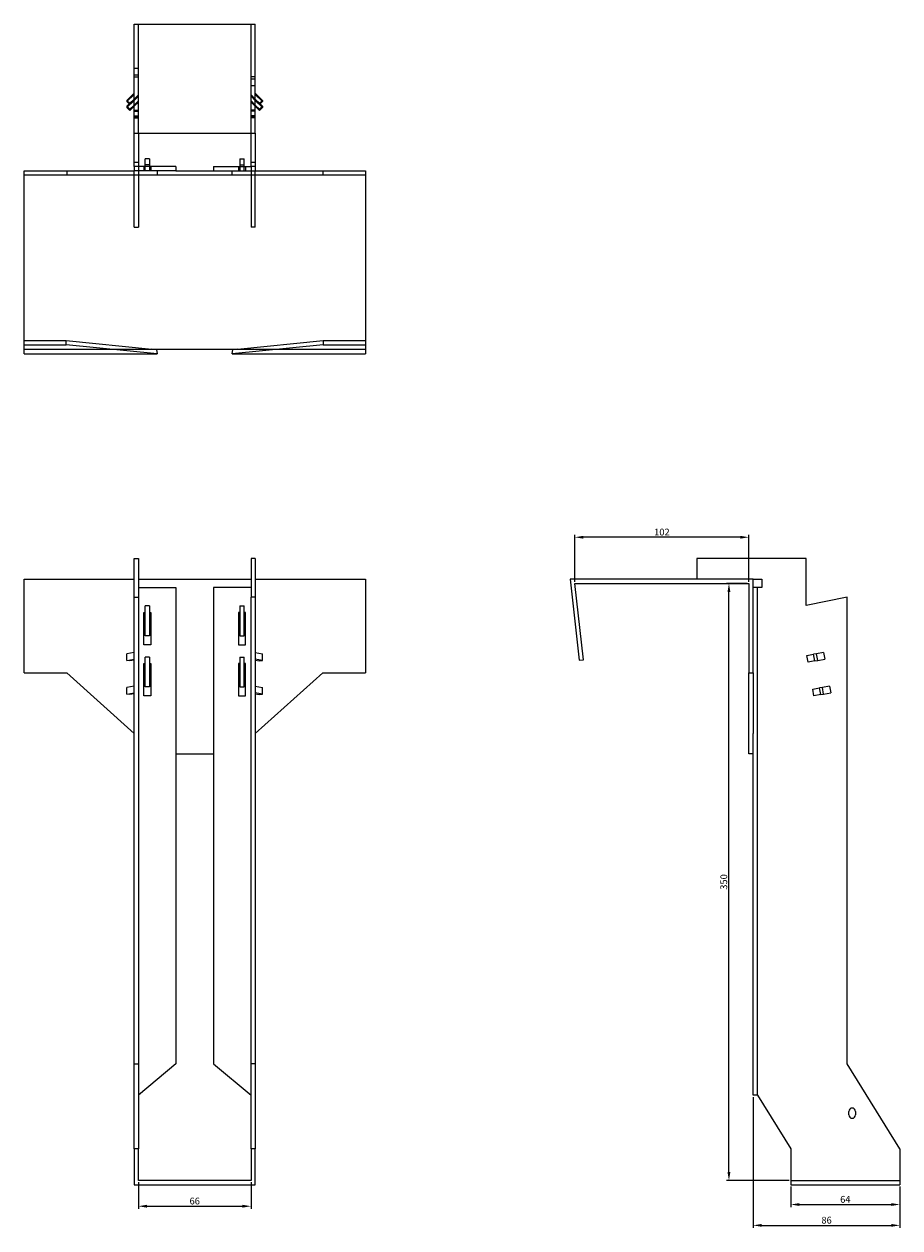
# Model space of a CAD drawing. Units: millimetres. Extents: x 937 to 1826, y 293 to 1509.
# Drawn here: x 1250 to 1764, y 804 to 1509 of the extents above; entities that cross this region are included whole.
import ezdxf

# ---------------------------------------------------------------- set-up
doc = ezdxf.new("R2010")
doc.units = ezdxf.units.MM
for name, color, linetype, lineweight in [('Dimensions', 1, 'Continuous', 20), ('Hidden', 6, 'Continuous', 25), ('Part', 7, 'Continuous', 25)]:
    doc.layers.add(name, color=color, linetype=linetype, lineweight=lineweight)
doc.styles.add('EU_style', font='arial.ttf')
doc.dimstyles.new('Dim_2D', dxfattribs={"dimtxt": 4, "dimasz": 5, "dimexe": 1.5, "dimexo": 1, "dimgap": 1, "dimtad": 1, "dimdec": 1, "dimdsep": 46, "dimtxsty": 'EU_style', "dimcen": 2.5, "dimclrd": 256, "dimclre": 256, "dimclrt": 256, "dimadec": 0, "dimazin": 0, "dimtfac": 1, "dimtdec": 1, "dimtmove": 0, "dimatfit": 3, "dimfxl": 0, "dimtolj": 1, "dimtzin": 0, "dimlwd": -1, "dimlwe": -1, "dimarcsym": 0})

# ---------------------------------------------------------------- blocks, each defined once
blk = doc.blocks.new('*D7')
at = {"layer": 'Defpoints', "color": 0}
for p in [(1573.03, 1208.71), (1573.03, 1181.67), (1675.03, 1181.67)]:
    blk.add_point(p, dxfattribs=at)
at = {"layer": 'Dimensions'}
for p, q in [((1573.03, 1182.67), (1573.03, 1210.21)), ((1670.03, 1208.71), (1578.03, 1208.71)), ((1675.03, 1182.67), (1675.03, 1210.21))]:
    blk.add_line(p, q, dxfattribs=at)
for points in [[(1578.03, 1209.54), (1578.03, 1207.88), (1573.03, 1208.71)], [(1670.03, 1209.54), (1670.03, 1207.88), (1675.03, 1208.71)]]:
    blk.add_solid(points, dxfattribs=at)
at = {"layer": 'Dimensions', "insert": (1624.03, 1211.75), "char_height": 4, "attachment_point": 5, "style": 'EU_style'}
blk.add_mtext('\\A1;102', dxfattribs=at)
blk = doc.blocks.new('*D9')
at = {"layer": 'Defpoints', "color": 0}
for p in [(1699.53, 829.17), (1763.53, 829.17), (1763.53, 817.62)]:
    blk.add_point(p, dxfattribs=at)
at = {"layer": 'Dimensions'}
for p, q in [((1699.53, 828.17), (1699.53, 816.12)), ((1763.53, 828.17), (1763.53, 816.12)), ((1704.53, 817.62), (1758.53, 817.62))]:
    blk.add_line(p, q, dxfattribs=at)
for points in [[(1704.53, 818.46), (1704.53, 816.79), (1699.53, 817.62)], [(1758.53, 818.46), (1758.53, 816.79), (1763.53, 817.62)]]:
    blk.add_solid(points, dxfattribs=at)
at = {"layer": 'Dimensions', "insert": (1731.53, 820.66), "char_height": 4, "attachment_point": 5, "style": 'EU_style'}
blk.add_mtext('\\A1;64', dxfattribs=at)
blk = doc.blocks.new('*D10')
at = {"layer": 'Defpoints', "color": 0}
for p in [(1677.53, 881.62), (1763.53, 829.17), (1763.53, 805.41)]:
    blk.add_point(p, dxfattribs=at)
at = {"layer": 'Dimensions'}
for p, q in [((1677.53, 880.62), (1677.53, 803.91)), ((1763.53, 828.17), (1763.53, 803.91)), ((1682.53, 805.41), (1758.53, 805.41))]:
    blk.add_line(p, q, dxfattribs=at)
for points in [[(1682.53, 806.24), (1682.53, 804.58), (1677.53, 805.41)], [(1758.53, 806.24), (1758.53, 804.58), (1763.53, 805.41)]]:
    blk.add_solid(points, dxfattribs=at)
at = {"layer": 'Dimensions', "insert": (1720.53, 808.45), "char_height": 4, "attachment_point": 5, "style": 'EU_style'}
blk.add_mtext('\\A1;86', dxfattribs=at)
blk = doc.blocks.new('*D11')
at = {"layer": 'Defpoints', "color": 0}
for p in [(1663.32, 1181.67), (1675.03, 1181.67), (1699.53, 831.67)]:
    blk.add_point(p, dxfattribs=at)
at = {"layer": 'Dimensions'}
for p, q in [((1674.03, 1181.67), (1661.82, 1181.67)), ((1663.32, 836.67), (1663.32, 1176.67)), ((1698.53, 831.67), (1661.82, 831.67))]:
    blk.add_line(p, q, dxfattribs=at)
for points in [[(1662.49, 1176.67), (1664.16, 1176.67), (1663.32, 1181.67)], [(1662.49, 836.67), (1664.16, 836.67), (1663.32, 831.67)]]:
    blk.add_solid(points, dxfattribs=at)
at = {"layer": 'Dimensions', "insert": (1660.28, 1006.67), "char_height": 4, "attachment_point": 5, "rotation": 90, "style": 'EU_style'}
blk.add_mtext('\\A1;350', dxfattribs=at)
blk = doc.blocks.new('*D12')
at = {"layer": 'Defpoints', "color": 0}
for p in [(1317.23, 831.67), (1383.23, 831.67), (1383.23, 816.63)]:
    blk.add_point(p, dxfattribs=at)
at = {"layer": 'Dimensions'}
for p, q in [((1317.23, 830.67), (1317.23, 815.13)), ((1383.23, 830.67), (1383.23, 815.13)), ((1322.23, 816.63), (1378.23, 816.63))]:
    blk.add_line(p, q, dxfattribs=at)
for points in [[(1322.23, 817.46), (1322.23, 815.79), (1317.23, 816.63)], [(1378.23, 817.46), (1378.23, 815.79), (1383.23, 816.63)]]:
    blk.add_solid(points, dxfattribs=at)
at = {"layer": 'Dimensions', "insert": (1350.23, 819.67), "char_height": 4, "attachment_point": 5, "style": 'EU_style'}
blk.add_mtext('\\A1;66', dxfattribs=at)

msp = doc.modelspace()

# ---------------------------------------------------------------- linework, layer by layer
at = {"layer": 'Hidden'}
for p, q in [((1317.23, 1445.47), (1317.23, 1509.47)), ((1383.23, 1445.47), (1383.23, 1509.47)), ((1317.23, 1483.47), (1314.73, 1483.47)), ((1317.23, 1479.47), (1314.73, 1479.47)), ((1314.73, 1478.47), (1317.23, 1478.47)), ((1385.73, 1478.47), (1383.23, 1478.47)), ((1383.23, 1477.47), (1385.73, 1477.47)), ((1314.73, 1468.25), (1310.49, 1464.07)), ((1314.73, 1465.46), (1317.23, 1467.92)), ((1383.23, 1473.47), (1385.73, 1473.47)), ((1383.23, 1467.92), (1385.73, 1465.46)), ((1385.73, 1468.25), (1389.97, 1464.07)), ((1314.73, 1464.77), (1310.49, 1460.59)), ((1311.9, 1462.68), (1314.73, 1465.47)), ((1317.23, 1467.23), (1314.73, 1464.76)), ((1314.73, 1461.99), (1317.23, 1464.45)), ((1317.23, 1463.75), (1314.73, 1461.29)), ((1385.73, 1464.76), (1383.23, 1467.23)), ((1383.23, 1464.45), (1385.73, 1461.99)), ((1385.73, 1461.29), (1383.23, 1463.75)), ((1388.56, 1462.68), (1385.73, 1465.47)), ((1385.73, 1464.77), (1389.97, 1460.59)), ((1314.73, 1459.09), (1317.23, 1459.09)), ((1314.73, 1458.4), (1317.23, 1458.4)), ((1314.73, 1455.62), (1317.23, 1455.62)), ((1314.73, 1454.92), (1317.23, 1454.92)), ((1314.73, 1454.47), (1317.23, 1454.47)), ((1385.73, 1459.09), (1383.23, 1459.09)), ((1385.73, 1458.4), (1383.23, 1458.4)), ((1385.73, 1455.62), (1383.23, 1455.62)), ((1385.73, 1454.92), (1383.23, 1454.92)), ((1385.73, 1454.47), (1383.23, 1454.47)), ((1314.73, 1428.47), (1317.23, 1428.47)), ((1320.48, 1425.97), (1320.48, 1423.47)), ((1323.73, 1426.97), (1321.23, 1426.97)), ((1321.23, 1423.47), (1321.23, 1425.97)), ((1323.73, 1425.97), (1323.73, 1423.47)), ((1324.48, 1425.97), (1324.48, 1423.47)), ((1375.98, 1425.97), (1375.98, 1423.47)), ((1376.73, 1426.97), (1379.23, 1426.97)), ((1376.73, 1425.97), (1376.73, 1423.47)), ((1379.23, 1423.47), (1379.23, 1425.97)), ((1379.98, 1425.97), (1379.98, 1423.47)), ((1383.23, 1428.47), (1385.73, 1428.47)), ((1314.73, 1390.47), (1314.73, 1423.47)), ((1317.23, 1423.47), (1317.23, 1390.47)), ((1383.23, 1423.47), (1383.23, 1390.47)), ((1385.73, 1390.47), (1385.73, 1423.47)), ((1314.73, 1390.47), (1317.23, 1390.47)), ((1385.73, 1390.47), (1383.23, 1390.47)), ((1250.23, 1318.97), (1325.11, 1318.97)), ((1375.35, 1318.97), (1450.23, 1318.97)), ((1680.03, 881.62), (1680.03, 1179.17)), ((1699.53, 831.67), (1763.53, 831.67))]:
    msp.add_line(p, q, dxfattribs=at)
at = {"layer": 'Part'}
for p, q in [((1314.73, 1509.47), (1385.73, 1509.47)), ((1314.73, 1445.47), (1314.73, 1509.47)), ((1385.73, 1445.47), (1385.73, 1509.47)), ((1310.49, 1464.76), (1314.73, 1468.94)), ((1389.97, 1464.76), (1385.73, 1468.94)), ((1310.49, 1464.76), (1310.49, 1464.07)), ((1312.26, 1463.02), (1310.49, 1464.76)), ((1310.49, 1464.07), (1312.26, 1462.33)), ((1310.49, 1461.29), (1311.9, 1462.68)), ((1310.49, 1461.29), (1310.49, 1460.59)), ((1312.26, 1459.55), (1310.49, 1461.29)), ((1310.49, 1460.59), (1312.26, 1458.85)), ((1314.73, 1465.46), (1312.26, 1463.02)), ((1312.26, 1462.33), (1314.73, 1464.76)), ((1312.26, 1463.02), (1312.26, 1462.33)), ((1314.73, 1461.99), (1312.26, 1459.55)), ((1312.26, 1458.85), (1314.73, 1461.29)), ((1385.73, 1465.46), (1388.2, 1463.02)), ((1388.2, 1462.33), (1385.73, 1464.76)), ((1385.73, 1461.99), (1388.2, 1459.55)), ((1388.2, 1458.85), (1385.73, 1461.29)), ((1388.2, 1463.02), (1389.97, 1464.76)), ((1389.97, 1464.07), (1388.2, 1462.33)), ((1388.2, 1463.02), (1388.2, 1462.33)), ((1388.2, 1459.55), (1389.97, 1461.29)), ((1389.97, 1460.59), (1388.2, 1458.85)), ((1389.97, 1461.29), (1388.56, 1462.68)), ((1389.97, 1464.76), (1389.97, 1464.07)), ((1389.97, 1461.29), (1389.97, 1460.59)), ((1312.26, 1459.55), (1312.26, 1458.85)), ((1388.2, 1459.55), (1388.2, 1458.85)), ((1314.73, 1445.47), (1385.73, 1445.47)), ((1314.73, 1425.97), (1314.73, 1445.47)), ((1317.23, 1445.47), (1317.23, 1425.97)), ((1383.23, 1425.97), (1383.23, 1445.47)), ((1385.73, 1445.47), (1385.73, 1425.97)), ((1317.23, 1425.97), (1314.73, 1425.97)), ((1314.73, 1425.97), (1314.73, 1423.47)), ((1317.23, 1425.97), (1317.23, 1423.47)), ((1339.23, 1425.97), (1317.23, 1425.97)), ((1323.73, 1430.47), (1321.23, 1430.47)), ((1321.23, 1425.97), (1321.23, 1430.47)), ((1323.73, 1430.47), (1323.73, 1425.97)), ((1339.23, 1425.97), (1339.23, 1423.47)), ((1361.23, 1425.97), (1383.23, 1425.97)), ((1361.23, 1425.97), (1361.23, 1423.47)), ((1376.73, 1430.47), (1379.23, 1430.47)), ((1376.73, 1430.47), (1376.73, 1425.97)), ((1379.23, 1425.97), (1379.23, 1430.47)), ((1383.23, 1425.97), (1383.23, 1423.47)), ((1385.73, 1425.97), (1383.23, 1425.97)), ((1385.73, 1425.97), (1385.73, 1423.47)), ((1250.23, 1423.47), (1275.23, 1423.47)), ((1250.23, 1420.97), (1250.23, 1423.47)), ((1250.23, 1323.97), (1250.23, 1420.97)), ((1275.23, 1420.97), (1250.23, 1420.97)), ((1275.23, 1423.47), (1275.23, 1420.97)), ((1275.23, 1423.47), (1314.73, 1423.47)), ((1328.23, 1420.97), (1275.23, 1420.97)), ((1317.23, 1423.47), (1314.73, 1423.47)), ((1339.23, 1423.47), (1317.23, 1423.47)), ((1328.23, 1423.47), (1328.23, 1420.97)), ((1372.23, 1420.97), (1328.23, 1420.97)), ((1339.23, 1423.47), (1361.23, 1423.47)), ((1361.23, 1423.47), (1383.23, 1423.47)), ((1372.23, 1420.97), (1372.23, 1423.47)), ((1425.23, 1420.97), (1372.23, 1420.97)), ((1383.23, 1423.47), (1385.73, 1423.47)), ((1385.73, 1423.47), (1425.23, 1423.47)), ((1425.23, 1423.47), (1450.23, 1423.47)), ((1425.23, 1423.47), (1425.23, 1420.97)), ((1450.23, 1420.97), (1425.23, 1420.97)), ((1450.23, 1423.47), (1450.23, 1420.97)), ((1450.23, 1420.97), (1450.23, 1323.97)), ((1250.23, 1323.97), (1274.9, 1323.97)), ((1250.23, 1321.48), (1250.23, 1323.97)), ((1250.23, 1321.48), (1274.9, 1321.48)), ((1250.23, 1316.17), (1250.23, 1321.48)), ((1274.9, 1323.97), (1325.11, 1318.97)), ((1274.9, 1321.48), (1274.9, 1323.97)), ((1328.23, 1316.17), (1274.9, 1321.48)), ((1425.56, 1321.48), (1372.23, 1316.17)), ((1375.35, 1318.97), (1425.56, 1323.97)), ((1425.56, 1323.97), (1425.56, 1321.48)), ((1425.56, 1323.97), (1450.23, 1323.97)), ((1425.56, 1321.48), (1450.23, 1321.48)), ((1450.23, 1323.97), (1450.23, 1321.48)), ((1450.23, 1321.48), (1450.23, 1316.17)), ((1250.23, 1316.17), (1328.23, 1316.17)), ((1327.92, 1318.69), (1325.11, 1318.97)), ((1325.11, 1318.97), (1375.35, 1318.97)), ((1327.92, 1318.69), (1328.23, 1316.17)), ((1372.54, 1318.69), (1327.92, 1318.69)), ((1372.23, 1316.17), (1372.54, 1318.69)), ((1372.23, 1316.17), (1450.23, 1316.17)), ((1375.35, 1318.97), (1372.54, 1318.69)), ((1314.73, 1196.17), (1317.23, 1196.17)), ((1314.73, 1173.67), (1314.73, 1196.17)), ((1317.23, 1196.17), (1317.23, 1173.67)), ((1383.23, 1196.17), (1383.23, 1173.67)), ((1385.73, 1196.17), (1383.23, 1196.17)), ((1385.73, 1196.17), (1385.73, 1173.67)), ((1708.53, 1196.17), (1644.53, 1196.17)), ((1644.53, 1196.17), (1644.53, 1184.17)), ((1708.53, 1168.79), (1708.53, 1196.17)), ((1250.23, 1184.17), (1314.73, 1184.17)), ((1250.23, 1129.17), (1250.23, 1184.17)), ((1317.23, 1184.17), (1383.23, 1184.17)), ((1317.23, 1179.17), (1339.23, 1179.17)), ((1339.23, 1179.17), (1339.23, 900.17)), ((1383.23, 1179.17), (1361.23, 1179.17)), ((1361.23, 1179.17), (1361.23, 900.17)), ((1385.73, 1184.17), (1450.23, 1184.17)), ((1450.23, 1184.17), (1450.23, 1129.17)), ((1570.23, 1184.17), (1575.54, 1136.67)), ((1677.53, 1184.17), (1570.23, 1184.17)), ((1578.03, 1136.95), (1573.03, 1181.67)), ((1573.03, 1181.67), (1675.03, 1181.67)), ((1675.03, 1181.67), (1675.03, 1129.17)), ((1677.53, 1129.17), (1677.53, 1184.17)), ((1677.53, 1184.17), (1682.53, 1184.17)), ((1682.53, 1179.17), (1677.53, 1179.17)), ((1682.53, 1184.17), (1682.53, 1179.17)), ((1314.73, 1173.67), (1317.23, 1173.67)), ((1314.73, 900.17), (1314.73, 1173.67)), ((1317.23, 1173.67), (1317.23, 900.17)), ((1383.23, 900.17), (1383.23, 1173.67)), ((1385.73, 1173.67), (1383.23, 1173.67)), ((1385.73, 1173.67), (1385.73, 900.17)), ((1732.53, 1173.67), (1708.53, 1168.79)), ((1732.53, 900.17), (1732.53, 1173.67)), ((1320.48, 1145.67), (1320.48, 1164.67)), ((1320.48, 1164.67), (1321.23, 1164.67)), ((1323.73, 1168.47), (1321.23, 1168.47)), ((1321.23, 1150.97), (1321.23, 1168.47)), ((1323.73, 1168.47), (1323.73, 1150.97)), ((1323.73, 1164.67), (1324.48, 1164.67)), ((1324.48, 1164.67), (1324.48, 1145.67)), ((1375.98, 1164.67), (1375.98, 1145.67)), ((1376.73, 1164.67), (1375.98, 1164.67)), ((1376.73, 1168.47), (1379.23, 1168.47)), ((1376.73, 1168.47), (1376.73, 1150.97)), ((1379.23, 1150.97), (1379.23, 1168.47)), ((1379.98, 1164.67), (1379.23, 1164.67)), ((1379.98, 1145.67), (1379.98, 1164.67)), ((1323.73, 1150.97), (1321.23, 1150.97)), ((1376.73, 1150.97), (1379.23, 1150.97)), ((1324.48, 1145.67), (1320.48, 1145.67)), ((1375.98, 1145.67), (1379.98, 1145.67)), ((1314.73, 1141.17), (1310.49, 1140.44)), ((1310.49, 1136.5), (1310.49, 1140.44)), ((1310.49, 1136.5), (1314.73, 1137.23)), ((1312.26, 1136.19), (1310.49, 1136.5)), ((1314.73, 1136.62), (1312.26, 1136.19)), ((1323.73, 1138.47), (1321.23, 1138.47)), ((1321.23, 1120.97), (1321.23, 1138.47)), ((1323.73, 1138.47), (1323.73, 1120.97)), ((1376.73, 1138.47), (1379.23, 1138.47)), ((1376.73, 1138.47), (1376.73, 1120.97)), ((1379.23, 1120.97), (1379.23, 1138.47)), ((1385.73, 1141.17), (1389.97, 1140.44)), ((1389.97, 1136.5), (1385.73, 1137.23)), ((1385.73, 1136.62), (1388.2, 1136.19)), ((1388.2, 1136.19), (1389.97, 1136.5)), ((1389.97, 1136.5), (1389.97, 1140.44)), ((1575.54, 1136.67), (1578.03, 1136.95)), ((1708.98, 1139.44), (1712.91, 1140.13)), ((1709.68, 1135.5), (1708.98, 1139.44)), ((1713.61, 1136.19), (1709.68, 1135.5)), ((1714.65, 1140.44), (1712.91, 1140.13)), ((1713.61, 1136.19), (1712.91, 1140.13)), ((1713.61, 1136.19), (1715.35, 1136.5)), ((1718.83, 1141.17), (1714.65, 1140.44)), ((1715.35, 1136.5), (1714.65, 1140.44)), ((1715.35, 1136.5), (1719.53, 1137.23)), ((1718.83, 1141.17), (1719.53, 1137.23)), ((1250.23, 1129.17), (1275.23, 1129.17)), ((1275.23, 1129.17), (1314.73, 1093.77)), ((1320.48, 1115.67), (1320.48, 1134.67)), ((1320.48, 1134.67), (1321.23, 1134.67)), ((1323.73, 1134.67), (1324.48, 1134.67)), ((1324.48, 1134.67), (1324.48, 1115.67)), ((1375.98, 1134.67), (1375.98, 1115.67)), ((1376.73, 1134.67), (1375.98, 1134.67)), ((1379.98, 1134.67), (1379.23, 1134.67)), ((1379.98, 1115.67), (1379.98, 1134.67)), ((1385.73, 1093.77), (1425.23, 1129.17)), ((1425.23, 1129.17), (1450.23, 1129.17)), ((1675.03, 1129.17), (1677.53, 1129.17)), ((1675.03, 1081.67), (1675.03, 1129.17)), ((1677.53, 1129.17), (1677.53, 1093.77)), ((1314.73, 1121.48), (1310.49, 1120.74)), ((1310.49, 1116.8), (1310.49, 1120.74)), ((1310.49, 1116.8), (1314.73, 1117.54)), ((1312.26, 1116.49), (1310.49, 1116.8)), ((1314.73, 1116.92), (1312.26, 1116.49)), ((1324.48, 1115.67), (1320.48, 1115.67)), ((1323.73, 1120.97), (1321.23, 1120.97)), ((1375.98, 1115.67), (1379.98, 1115.67)), ((1376.73, 1120.97), (1379.23, 1120.97)), ((1385.73, 1121.48), (1389.97, 1120.74)), ((1389.97, 1116.8), (1385.73, 1117.54)), ((1385.73, 1116.92), (1388.2, 1116.49)), ((1388.2, 1116.49), (1389.97, 1116.8)), ((1389.97, 1116.8), (1389.97, 1120.74)), ((1712.46, 1119.74), (1716.38, 1120.43)), ((1713.15, 1115.8), (1712.46, 1119.74)), ((1717.08, 1116.49), (1713.15, 1115.8)), ((1718.13, 1120.74), (1716.38, 1120.43)), ((1717.08, 1116.49), (1716.38, 1120.43)), ((1717.08, 1116.49), (1718.82, 1116.8)), ((1722.3, 1121.48), (1718.13, 1120.74)), ((1718.82, 1116.8), (1718.13, 1120.74)), ((1718.82, 1116.8), (1723, 1117.54)), ((1722.3, 1121.48), (1723, 1117.54)), ((1677.53, 881.62), (1677.53, 1093.77)), ((1339.23, 1081.67), (1361.23, 1081.67)), ((1677.53, 1081.67), (1675.03, 1081.67)), ((1314.73, 900.17), (1317.23, 900.17)), ((1314.73, 850.17), (1314.73, 900.17)), ((1339.23, 900.17), (1317.23, 881.62)), ((1317.23, 900.17), (1317.23, 850.17)), ((1361.23, 900.17), (1383.23, 881.62)), ((1383.23, 850.17), (1383.23, 900.17)), ((1385.73, 900.17), (1383.23, 900.17)), ((1385.73, 900.17), (1385.73, 850.17)), ((1763.53, 850.17), (1732.53, 900.17)), ((1680.03, 881.62), (1677.53, 881.62)), ((1680.03, 881.62), (1699.53, 850.17)), ((1733.53, 870.17), (1733.53, 872.17)), ((1737.53, 872.17), (1737.53, 870.17)), ((1314.73, 850.17), (1314.73, 829.17)), ((1317.23, 850.17), (1314.73, 850.17)), ((1317.23, 831.67), (1317.23, 850.17)), ((1385.73, 850.17), (1383.23, 850.17)), ((1383.23, 850.17), (1383.23, 831.67)), ((1385.73, 829.17), (1385.73, 850.17)), ((1699.53, 850.17), (1699.53, 829.17)), ((1763.53, 850.17), (1763.53, 829.17)), ((1314.73, 829.17), (1385.73, 829.17)), ((1383.23, 831.67), (1317.23, 831.67)), ((1699.53, 829.17), (1763.53, 829.17))]:
    msp.add_line(p, q, dxfattribs=at)
for centre, start, end in [((1735.53, 872.17), 0, 180), ((1735.53, 870.17), 180, 0)]:
    msp.add_arc(centre, 2, start, end, dxfattribs=at)

# ---------------------------------------------------------------- dimensions: what is measured, and where the dimension line sits
at = {"layer": 'Dimensions'}
for base, p1, p2, picture, middle in [((1573.03, 1208.71), (1675.03, 1181.67), (1573.03, 1181.67), '*D7', (1624.03, 1211.75)), ((1763.53, 805.41), (1677.53, 881.62), (1763.53, 829.17), '*D10', (1720.53, 808.45)), ((1383.23, 816.63), (1317.23, 831.67), (1383.23, 831.67), '*D12', (1350.23, 819.67)), ((1763.53, 817.62), (1699.53, 829.17), (1763.53, 829.17), '*D9', (1731.53, 820.66))]:
    dim = msp.add_linear_dim(base=base, p1=p1, p2=p2, dimstyle='Dim_2D', dxfattribs=at)
    dim.commit()
    dim.dimension.update_dxf_attribs({"geometry": picture, "text_midpoint": middle})
dim = msp.add_linear_dim(base=(1663.32, 1181.67), p1=(1699.53, 831.67), p2=(1675.03, 1181.67), angle=90, dimstyle='Dim_2D', dxfattribs=at)
dim.commit()
dim.dimension.update_dxf_attribs({"geometry": '*D11', "text_midpoint": (1660.28, 1006.67)})

doc.saveas('drawing.dxf')
